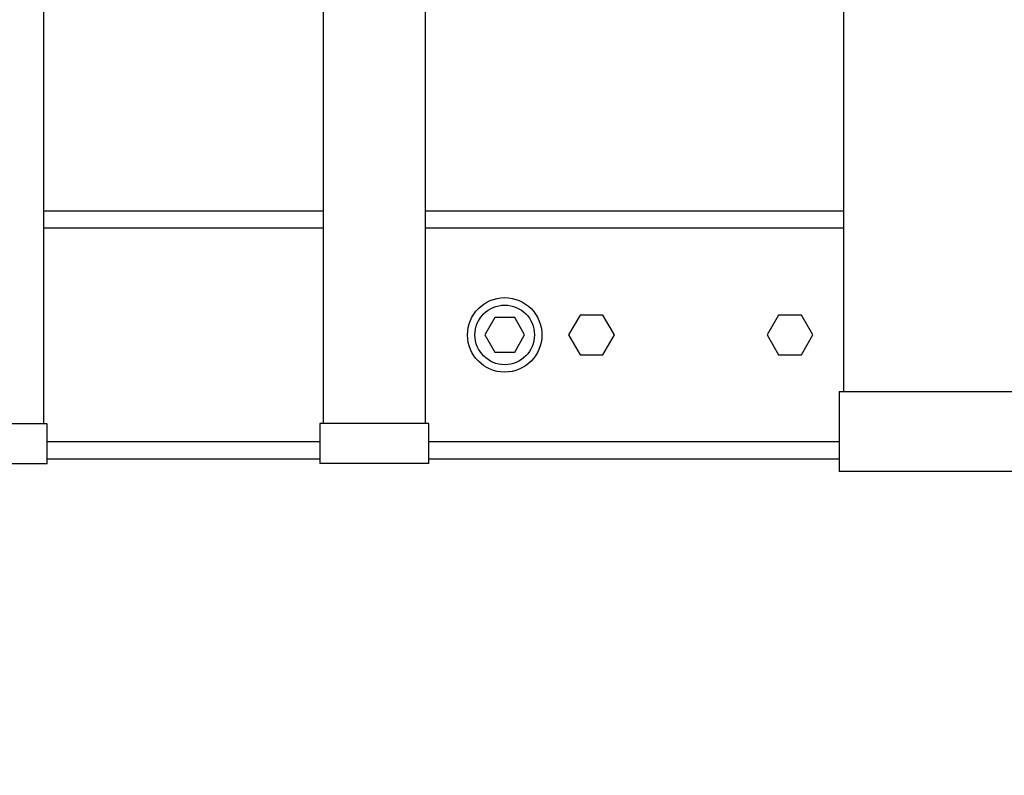
# Paper-space layout 'motoevaporante con box' of a CAD drawing. Units: millimetres. Extents: x 174 to 12411, y 180 to 8730.
# Drawn here: x 2164 to 2561, y 2713 to 3018 of the extents above; entities that cross this region are included whole.
import ezdxf

# ---------------------------------------------------------------- set-up
doc = ezdxf.new("R2010")
doc.units = ezdxf.units.MM
doc.styles.add('SLDTEXTSTYLE0', font='TXT', dxfattribs={"width": 0.75})
doc.dimstyles.new('SLDDIMSTYLE0', dxfattribs={"dimtxt": 105, "dimasz": 90, "dimexe": 0, "dimexo": 0.0625, "dimgap": 26.25, "dimtad": 1, "dimdec": 0, "dimlfac": 0.857143, "dimrnd": 1e-09, "dimzin": 12, "dimdsep": 46, "dimtxsty": 'SLDTEXTSTYLE0', "dimsah": 1, "dimcen": 0.09, "dimadec": 0, "dimazin": 3, "dimtfac": 1, "dimtdec": 0, "dimtofl": 0, "dimtmove": 0, "dimatfit": 3, "dimfxl": 0, "dimfrac": 2, "dimtolj": 1, "dimtzin": 12, "dimarcsym": 0})

# ---------------------------------------------------------------- blocks, each defined once
blk = doc.blocks.new('_D_26')
at = {"color": 7, "linetype": 'Continuous', "lineweight": 0, "ltscale": 30}
for p, q in [((1459.24, 2890.53), (1459.24, 2104.28)), ((3859.24, 2890.53), (3859.24, 2104.28)), ((1459.24, 2134.28), (3859.24, 2134.28))]:
    blk.add_line(p, q, dxfattribs=at)
at = {"color": 7, "linetype": 'Continuous', "lineweight": 18, "ltscale": 30}
for points in [[(1459.24, 2134.28), (1549.24, 2119.04), (1549.24, 2149.52)], [(3859.24, 2134.28), (3769.24, 2149.52), (3769.24, 2119.04)]]:
    blk.add_solid(points, dxfattribs=at)
at = {"color": 7, "linetype": 'Continuous', "lineweight": 18, "ltscale": 30, "insert": (2504.07, 2269.63), "char_height": 105, "attachment_point": 1, "style": 'SLDTEXTSTYLE0'}
blk.add_mtext('2400', dxfattribs=at)

psp = doc.layouts.new('motoevaporante con box')

# ---------------------------------------------------------------- linework, layer by layer
at = {"color": 7, "linetype": 'Continuous', "lineweight": 25, "ltscale": 30}
for p, q in [((2173.43, 2854.64), (2173.43, 3170.73)), ((2286.08, 3118.62), (2286.08, 2854.78)), ((2327.36, 2854.78), (2327.36, 3118.94)), ((2495.85, 3025.53), (2495.85, 2867.53)), ((2173.43, 2940.53), (2286.08, 2940.53)), ((2327.36, 2940.53), (2495.85, 2940.53)), ((2355.22, 2897.53), (2351.24, 2890.53)), ((2363.27, 2897.53), (2355.22, 2897.53)), ((2367.24, 2890.53), (2363.27, 2897.53)), ((2389.62, 2898.53), (2385, 2890.53)), ((2398.86, 2898.53), (2389.62, 2898.53)), ((2403.48, 2890.53), (2398.86, 2898.53)), ((2469.62, 2898.53), (2465, 2890.53)), ((2478.86, 2898.53), (2469.62, 2898.53)), ((2483.48, 2890.53), (2478.86, 2898.53)), ((2351.24, 2890.53), (2355.22, 2883.53)), ((2363.27, 2883.53), (2367.24, 2890.53)), ((2385, 2890.53), (2389.62, 2882.53)), ((2398.86, 2882.53), (2403.48, 2890.53)), ((2465, 2890.53), (2469.62, 2882.53)), ((2478.86, 2882.53), (2483.48, 2890.53)), ((2355.22, 2883.53), (2363.27, 2883.53)), ((2389.62, 2882.53), (2398.86, 2882.53)), ((2469.62, 2882.53), (2478.86, 2882.53)), ((2494.04, 2867.53), (2494.04, 2835.53)), ((2577.04, 2867.53), (2494.04, 2867.53)), ((2174.79, 2854.64), (2130.79, 2854.64)), ((2174.79, 2838.64), (2174.79, 2854.64)), ((2284.72, 2854.78), (2284.72, 2838.78)), ((2328.72, 2854.78), (2284.72, 2854.78)), ((2328.72, 2838.78), (2328.72, 2854.78)), ((2174.79, 2838.64), (2130.79, 2838.64)), ((2284.72, 2840.53), (2174.79, 2840.53)), ((2328.72, 2838.78), (2284.72, 2838.78)), ((2494.04, 2840.53), (2328.72, 2840.53)), ((2577.04, 2835.53), (2494.04, 2835.53))]:
    psp.add_line(p, q, dxfattribs=at)
at = {"color": 8, "linetype": 'Continuous', "lineweight": 25, "ltscale": 30}
for p, q in [((2286.08, 2933.53), (2173.43, 2933.53)), ((2495.85, 2933.53), (2327.36, 2933.53)), ((2174.79, 2847.53), (2284.72, 2847.53)), ((2328.72, 2847.53), (2494.04, 2847.53))]:
    psp.add_line(p, q, dxfattribs=at)
at = {"color": 7, "linetype": 'Continuous', "lineweight": 25, "ltscale": 900}
for radius in [15, 12]:
    psp.add_circle((2359.24, 2890.53), radius, dxfattribs=at)

# ---------------------------------------------------------------- dimensions: what is measured, and where the dimension line sits
at = {"color": 7, "linetype": 'Continuous', "lineweight": 18, "ltscale": 30}
dim = psp.add_linear_dim(base=(3859.24, 2134.28), p1=(1459.24, 2920.53), p2=(3859.24, 2920.53), angle=0, dimstyle='SLDDIMSTYLE0', dxfattribs=at)
dim.commit()
dim.dimension.update_dxf_attribs({"geometry": '_D_26', "text_midpoint": (2659.24, 2134.28), "dimtype": 160})

doc.saveas('drawing.dxf')
